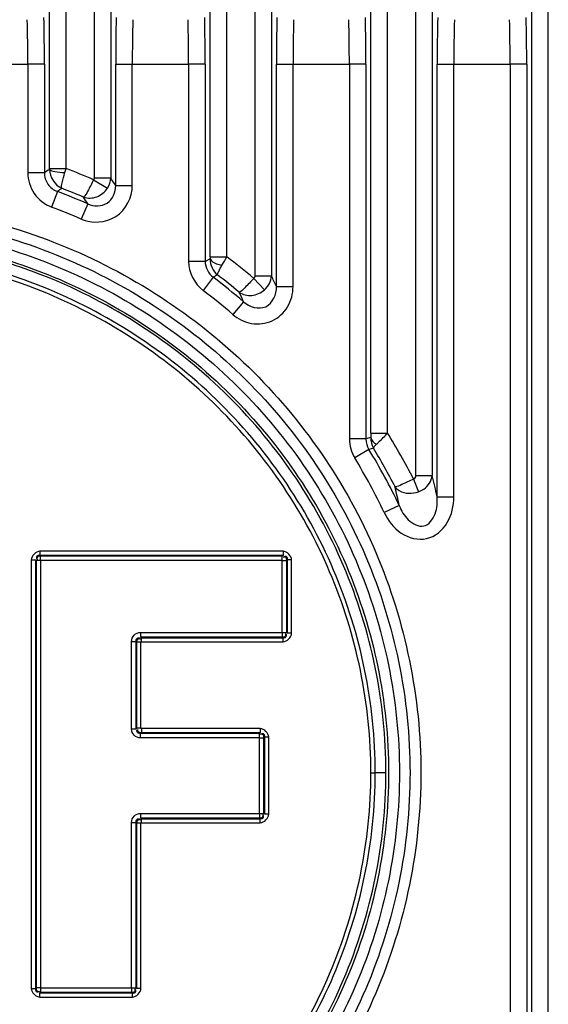
# Paper-space layout '13000573_1' of a CAD drawing. Units: millimetres. Extents: x 0 to 297, y 0 to 210.
# Drawn here: x 193 to 195, y 110 to 114 of the extents above; entities that cross this region are included whole.
import ezdxf

# ---------------------------------------------------------------- set-up
doc = ezdxf.new("R2010")
doc.units = ezdxf.units.MM
doc.header["$LTSCALE"] = 16.335
doc.layers.get('0').update_dxf_attribs({"linetype": 'CONTINUOUS'})

psp = doc.layouts.new('13000573_1')

# ---------------------------------------------------------------- linework, layer by layer
at = {"color": 9, "linetype": 'CONTINUOUS'}
for p, q in [((193.24601, 113.8175), (193.24601, 122.90984)), ((193.31987, 113.82061), (193.31987, 122.90984)), ((193.44451, 122.90984), (193.44451, 113.7792)), ((193.51837, 122.90984), (193.51837, 113.7792)), ((193.96101, 113.42795), (193.96101, 122.90984)), ((194.03487, 113.42779), (194.03487, 122.90984)), ((194.15951, 122.90984), (194.15951, 113.34386)), ((194.23337, 122.90984), (194.23337, 113.34385)), ((194.67601, 112.64485), (194.67601, 122.90984)), ((194.74987, 112.64766), (194.74987, 122.90984)), ((194.87451, 122.90984), (194.87451, 112.4556)), ((194.94837, 122.90984), (194.94837, 112.45559)), ((195.39101, 99.20984), (195.39101, 122.90984)), ((195.46487, 99.20984), (195.46487, 122.90984)), ((192.89946, 114.28588), (193.14992, 114.28588)), ((193.14992, 114.28588), (193.14992, 113.80215)), ((193.22378, 114.28588), (193.14992, 114.28588)), ((193.22378, 114.28588), (193.22378, 113.80215)), ((193.5406, 113.74543), (193.5406, 114.28588)), ((193.5406, 114.28588), (193.61446, 114.28588)), ((193.61446, 113.74543), (193.61446, 114.28588)), ((193.61446, 114.28588), (193.86492, 114.28588)), ((193.86492, 114.28588), (193.86492, 113.40848)), ((193.93878, 114.28588), (193.86492, 114.28588)), ((193.93878, 114.28588), (193.93878, 113.40848)), ((194.2556, 113.29598), (194.2556, 114.28588)), ((194.2556, 114.28588), (194.32946, 114.28588)), ((194.32946, 113.29598), (194.32946, 114.28588)), ((194.32946, 114.28588), (194.57992, 114.28588)), ((194.57992, 114.28588), (194.57992, 112.6187)), ((194.65378, 114.28588), (194.57992, 114.28588)), ((194.65378, 114.28588), (194.65378, 112.6187)), ((194.9706, 112.36097), (194.9706, 114.28588)), ((194.9706, 114.28588), (195.04446, 114.28588)), ((195.04446, 112.36097), (195.04446, 114.28588)), ((195.04446, 114.28588), (195.29492, 114.28588)), ((195.29492, 114.28588), (195.29492, 107.9838)), ((195.36878, 114.28588), (195.29492, 114.28588)), ((195.36878, 114.28588), (195.36878, 107.9838)), ((193.22378, 113.80215), (193.14992, 113.80215)), ((193.24601, 113.82076), (193.31987, 113.82076)), ((193.4424, 113.77142), (193.50436, 113.73459)), ((193.44451, 113.7792), (193.51837, 113.7792)), ((193.5406, 113.74543), (193.61446, 113.74543)), ((193.28122, 113.71919), (193.25523, 113.65005)), ((193.41644, 113.66423), (193.38683, 113.59657)), ((193.93878, 113.40848), (193.86492, 113.40848)), ((193.9607, 113.41936), (193.93878, 113.40848)), ((193.96101, 113.42795), (194.03487, 113.42795)), ((193.99378, 113.3479), (193.97399, 113.33776)), ((193.97399, 113.33776), (193.92946, 113.27882)), ((194.15481, 113.3326), (194.20259, 113.28177)), ((194.15951, 113.34386), (194.23337, 113.34386)), ((194.2556, 113.29598), (194.32946, 113.29598)), ((194.1092, 113.22876), (194.06106, 113.17274)), ((194.67601, 112.64485), (194.74987, 112.64485)), ((194.65378, 112.6187), (194.57992, 112.6187)), ((194.67509, 112.62468), (194.65378, 112.6187)), ((194.66675, 112.57255), (194.60369, 112.53409)), ((194.6867, 112.57832), (194.66675, 112.57255)), ((194.86538, 112.43984), (194.88804, 112.38396)), ((194.87451, 112.4556), (194.94837, 112.4556)), ((194.9706, 112.36097), (195.04446, 112.36097)), ((194.80196, 112.32283), (194.73528, 112.29105)), ((194.28482, 112.11912), (193.20336, 112.11912)), ((193.20336, 112.11912), (193.20336, 112.10115)), ((194.28482, 112.11912), (194.28482, 112.10115)), ((193.16541, 112.08117), (193.16541, 110.17531)), ((193.16541, 112.08117), (193.18338, 112.08117)), ((193.18338, 112.08117), (193.18338, 110.17531)), ((193.18338, 112.08117), (193.18674, 112.07782)), ((193.20671, 112.07782), (193.18674, 112.07782)), ((193.18674, 112.07782), (193.18674, 110.17866)), ((193.20336, 112.10115), (193.20671, 112.09779)), ((194.28482, 112.10115), (193.20336, 112.10115)), ((193.20671, 112.07782), (193.20671, 112.09779)), ((194.28147, 112.09779), (193.20671, 112.09779)), ((193.20671, 112.07782), (193.20671, 110.17866)), ((194.28147, 112.07782), (193.20671, 112.07782)), ((194.28482, 112.10115), (194.28147, 112.09779)), ((194.28147, 112.07782), (194.28147, 112.09779)), ((194.28147, 112.07782), (194.30144, 112.07782)), ((194.28147, 111.75836), (194.28147, 112.07782)), ((194.3048, 112.08117), (194.30144, 112.07782)), ((194.30144, 111.75836), (194.30144, 112.07782)), ((194.3048, 111.75501), (194.3048, 112.08117)), ((194.32277, 112.08117), (194.3048, 112.08117)), ((194.32277, 111.75501), (194.32277, 112.08117)), ((193.65151, 111.75836), (193.65151, 111.73839)), ((193.65151, 111.75836), (194.28147, 111.75836)), ((193.65151, 111.73839), (194.28147, 111.73839)), ((193.65151, 111.73839), (193.65487, 111.73503)), ((193.65487, 111.73503), (194.28482, 111.73503)), ((194.28147, 111.75836), (194.30144, 111.75836)), ((194.28147, 111.75836), (194.28147, 111.73839)), ((194.28482, 111.73503), (194.28147, 111.73839)), ((194.28482, 111.71706), (194.28482, 111.73503)), ((194.3048, 111.75501), (194.30144, 111.75836)), ((194.32277, 111.75501), (194.3048, 111.75501)), ((193.61157, 111.71842), (193.63154, 111.71842)), ((193.61157, 111.32937), (193.61157, 111.71842)), ((193.63154, 111.32937), (193.63154, 111.71842)), ((193.63154, 111.71842), (193.6349, 111.71506)), ((193.6349, 111.33272), (193.6349, 111.71506)), ((193.65287, 111.33072), (193.65287, 111.71706)), ((193.65287, 111.71706), (194.28482, 111.71706)), ((193.63154, 111.32937), (193.6349, 111.33272)), ((194.18342, 111.33072), (193.65287, 111.33072)), ((194.18342, 111.33072), (194.18342, 111.31275)), ((193.61157, 111.32937), (193.63154, 111.32937)), ((193.65151, 111.30939), (193.65487, 111.31275)), ((193.65151, 111.28942), (193.65151, 111.30939)), ((194.18007, 111.30939), (193.65151, 111.30939)), ((194.18007, 111.28942), (193.65151, 111.28942)), ((194.18342, 111.31275), (193.65487, 111.31275)), ((194.18342, 111.31275), (194.18007, 111.30939)), ((194.18007, 111.28942), (194.18007, 111.30939)), ((194.18007, 111.28942), (194.20004, 111.28942)), ((194.18007, 110.95376), (194.18007, 111.28942)), ((194.2034, 111.29277), (194.20004, 111.28942)), ((194.20004, 110.95376), (194.20004, 111.28942)), ((194.22137, 111.29277), (194.2034, 111.29277)), ((194.2034, 110.95041), (194.2034, 111.29277)), ((194.22137, 110.95041), (194.22137, 111.29277)), ((194.67562, 111.13484), (194.69479, 111.13484)), ((194.7427, 111.13484), (194.69479, 111.13484)), ((193.65151, 110.95376), (193.65151, 110.93379)), ((193.65151, 110.95376), (194.18007, 110.95376)), ((194.18007, 110.95376), (194.20004, 110.95376)), ((194.18007, 110.95376), (194.18007, 110.93379)), ((194.2034, 110.95041), (194.20004, 110.95376)), ((194.22137, 110.95041), (194.2034, 110.95041)), ((193.61157, 110.91382), (193.63154, 110.91382)), ((193.61157, 110.17866), (193.61157, 110.91382)), ((193.63154, 110.17866), (193.63154, 110.91382)), ((193.63154, 110.91382), (193.6349, 110.91046)), ((193.6349, 110.17531), (193.6349, 110.91046)), ((193.65151, 110.93379), (194.18007, 110.93379)), ((193.65151, 110.93379), (193.65487, 110.93043)), ((193.65287, 110.17531), (193.65287, 110.91246)), ((193.65287, 110.91246), (194.18342, 110.91246)), ((193.65487, 110.93043), (194.18342, 110.93043)), ((194.18342, 110.93043), (194.18007, 110.93379)), ((194.18342, 110.91246), (194.18342, 110.93043)), ((193.16541, 110.17531), (193.18338, 110.17531)), ((193.18338, 110.17531), (193.18674, 110.17866)), ((193.20671, 110.17866), (193.18674, 110.17866)), ((193.20336, 110.15533), (193.20671, 110.15869)), ((193.20336, 110.15533), (193.61492, 110.15533)), ((193.20336, 110.13736), (193.20336, 110.15533)), ((193.20671, 110.17866), (193.20671, 110.15869)), ((193.20671, 110.17866), (193.61157, 110.17866)), ((193.20671, 110.15869), (193.61157, 110.15869)), ((193.61157, 110.17866), (193.63154, 110.17866)), ((193.61157, 110.17866), (193.61157, 110.15869)), ((193.61492, 110.15533), (193.61157, 110.15869)), ((193.61492, 110.13736), (193.61492, 110.15533)), ((193.6349, 110.17531), (193.63154, 110.17866)), ((193.65287, 110.17531), (193.6349, 110.17531)), ((193.20336, 110.13736), (193.61492, 110.13736))]:
    psp.add_line(p, q, dxfattribs=at)
at = {"color": 7, "linetype": 'CONTINUOUS'}
for p, q in [((193.65487, 111.71706), (193.65487, 111.73503)), ((193.65287, 111.71506), (193.63773, 111.71505)), ((193.65287, 111.33272), (193.6349, 111.33272)), ((193.65487, 111.33072), (193.65488, 111.31558)), ((193.65287, 110.91046), (193.63773, 110.91045)), ((193.65487, 110.91246), (193.65487, 110.93043))]:
    psp.add_line(p, q, dxfattribs=at)
at = {"color": 9, "linetype": 'CONTINUOUS'}
for points in [[(193.44451, 113.7792), (193.44447, 113.77794), (193.44431, 113.77667), (193.44404, 113.77538), (193.44363, 113.77406), (193.44306, 113.77267), (193.44231, 113.77124)], [(193.96101, 113.42795), (193.96099, 113.42584), (193.96094, 113.42371), (193.96084, 113.42155), (193.9607, 113.41936)], [(194.15951, 113.34386), (194.15945, 113.34246), (194.15929, 113.34115), (194.15904, 113.33991), (194.1587, 113.33875), (194.15829, 113.33766), (194.1578, 113.33661), (194.15728, 113.33564), (194.15656, 113.33458), (194.15546, 113.33326), (194.15406, 113.33175)]]:
    psp.add_lwpolyline(points, dxfattribs=at)
for centre, radius, start, end in [((185.11557, 114.28629), 8.03435, 359.997076, 1.402502), ((184.3662, 114.28632), 8.85759, 359.997202, 1.335735), ((202.39818, 114.28632), 8.85759, 178.664265, 180.002798), ((201.64881, 114.28629), 8.03435, 178.597498, 180.002924), ((185.83057, 114.28629), 8.03435, 359.997076, 1.402502), ((185.0812, 114.28632), 8.85759, 359.997202, 1.335735), ((203.11318, 114.28632), 8.85759, 178.664265, 180.002798), ((202.36381, 114.28629), 8.03435, 178.597498, 180.002924), ((186.54557, 114.28629), 8.03435, 359.997076, 1.402502), ((185.7962, 114.28632), 8.85759, 359.997202, 1.335735), ((203.82818, 114.28632), 8.85759, 178.664265, 180.002798), ((203.07881, 114.28629), 8.03435, 178.597498, 180.002924), ((187.26057, 114.28629), 8.03435, 359.997076, 1.402502), ((186.5112, 114.28632), 8.85759, 359.997202, 1.335735), ((198.97107, 105.50179), 10.09591, 124.546014, 124.69929), ((191.41194, 114.40218), 1.99455, 342.51471, 343.05179), ((192.30969, 111.13484), 2.8696, 66.7511, 69.38762), ((187.80855, 109.9964), 6.84921, 33.186612, 33.524757), ((198.77795, 106.02398), 9.45675, 125.39233, 125.538429), ((192.30969, 111.13484), 2.76093, 66.36803, 69.3972), ((192.30969, 111.13484), 2.78097, 66.97836, 69.11988), ((187.79872, 110.10654), 6.64951, 32.346081, 32.653492), ((192.30969, 111.13484), 2.68707, 66.36803, 69.3972), ((191.99259, 114.60263), 2.35602, 329.05896, 330.09338), ((192.30969, 111.13484), 2.8696, 49.98556, 53.04283), ((192.30969, 111.13484), 2.78097, 50.19013, 52.72961), ((192.30969, 111.13484), 2.76093, 49.32435, 52.92907), ((188.52365, 110.66399), 6.30735, 24.663609, 25.143073), ((192.30969, 111.13484), 2.68707, 49.32435, 52.92907), ((188.44551, 110.71106), 6.19808, 23.966764, 24.395866), ((192.30969, 111.13484), 2.8696, 27.04898, 31.79733), ((192.30969, 111.13484), 2.76093, 25.48581, 31.38149), ((192.30969, 111.13484), 2.78097, 27.20118, 31.2689), ((192.30969, 111.13484), 2.68707, 25.4858, 31.38149), ((189.23846, 111.06443), 5.87694, 12.745108, 13.692688), ((189.08925, 111.07246), 5.84795, 12.345997, 13.182147)]:
    psp.add_arc(centre, radius, start, end, dxfattribs=at)
for points, knots in [([(193.14992, 113.80215), (193.14992, 113.76984), (193.16999, 113.70355), (193.22498, 113.66142), (193.25523, 113.65005)], [0, 0, 0, 0, 0.4999393, 1, 1, 1, 1]), ([(193.22378, 113.80215), (193.22348, 113.78454), (193.23393, 113.74793), (193.2645, 113.72515), (193.28122, 113.71919)], [0, 0, 0, 0, 0.4980354, 1, 1, 1, 1]), ([(193.24595, 113.81745), (193.25141, 113.81104), (193.27727, 113.80698), (193.29929, 113.80363), (193.31433, 113.8029)], [0, 0, 0, 0, 0.3586146, 1, 1, 1, 1]), ([(193.30086, 113.73318), (193.29769, 113.74085), (193.30515, 113.76594), (193.30965, 113.78816), (193.31433, 113.8029)], [0, 0, 0, 0, 0.34947, 1, 1, 1, 1]), ([(193.38683, 113.59657), (193.43426, 113.57581), (193.55919, 113.58141), (193.61445, 113.69362), (193.61446, 113.74543)], [0, 0, 0, 0, 0.499815, 1, 1, 1, 1]), ([(193.4424, 113.77142), (193.4344, 113.75378), (193.41972, 113.72914), (193.40645, 113.6994), (193.39726, 113.69433)], [0, 0, 0, 0, 0.6486138, 1, 1, 1, 1]), ([(193.41644, 113.66423), (193.44238, 113.65181), (193.51341, 113.65136), (193.54157, 113.71664), (193.5406, 113.74543)], [0, 0, 0, 0, 0.4995188, 1, 1, 1, 1]), ([(193.39725, 113.69432), (193.41591, 113.68795), (193.45984, 113.6894), (193.49329, 113.71721), (193.50436, 113.73459)], [0, 0, 0, 0, 0.4890333, 1, 1, 1, 1]), ([(189.72132, 111.13484), (189.72134, 111.46827), (189.85925, 112.14285), (190.44277, 112.98693), (191.30443, 113.54451), (192.31142, 113.73784), (193.31789, 113.54327), (194.17828, 112.98514), (194.76047, 112.14157), (194.89805, 111.46786), (194.89806, 111.13484)], [0, 0, 0, 0, 0.1250132, 0.250051, 0.3751218, 0.5002131, 0.625284, 0.7502604, 0.8751424, 1, 1, 1, 1]), ([(189.76962, 111.13484), (189.76963, 111.46197), (189.90503, 112.12381), (190.47773, 112.95181), (191.32325, 113.49868), (192.31122, 113.68831), (193.29874, 113.49758), (194.14311, 112.95022), (194.71466, 112.12268), (194.84976, 111.46161), (194.84976, 111.13484)], [0, 0, 0, 0, 0.1250055, 0.2500381, 0.3751046, 0.5001927, 0.6252617, 0.7502428, 0.875134, 1, 1, 1, 1]), ([(189.81675, 111.13484), (189.81675, 111.4557), (189.9497, 112.10497), (190.51165, 112.91728), (191.34136, 113.4538), (192.31081, 113.63994), (193.27994, 113.45303), (194.10875, 112.91616), (194.66996, 112.10426), (194.80263, 111.45551), (194.80263, 111.13484)], [0, 0, 0, 0, 0.1249527, 0.2499835, 0.37505, 0.5001385, 0.6252212, 0.750222, 0.875123, 1, 1, 1, 1]), ([(189.86504, 111.13484), (189.86504, 111.44942), (189.99546, 112.08601), (190.54668, 112.88232), (191.36039, 113.40808), (192.31092, 113.59034), (193.26105, 113.40711), (194.07381, 112.88108), (194.62419, 112.08521), (194.75433, 111.44921), (194.75434, 111.13484)], [0, 0, 0, 0, 0.1249523, 0.2499915, 0.3750663, 0.5001598, 0.625245, 0.7502416, 0.8751328, 1, 1, 1, 1]), ([(194.7427, 111.13484), (194.7427, 111.4478), (194.613, 112.08109), (194.06456, 112.87328), (193.25524, 113.39658), (192.30962, 113.5785), (191.36403, 113.39651), (190.55475, 112.87321), (190.00639, 112.08105), (189.87668, 111.44781), (189.87668, 111.13484)], [0, 0, 0, 0, 0.1249085, 0.2498964, 0.3749604, 0.5000023, 0.6250641, 0.7501247, 0.8750841, 1, 1, 1, 1]), ([(194.69479, 111.13484), (194.69479, 111.44147), (194.56765, 112.06198), (194.03013, 112.83814), (193.23677, 113.35109), (192.30949, 113.52937), (191.38231, 113.35092), (190.58909, 112.838), (190.05171, 112.06188), (189.9246, 111.44145), (189.92459, 111.13484)], [0, 0, 0, 0, 0.1248709, 0.2498189, 0.3748782, 0.5000314, 0.6251679, 0.7502061, 0.8751406, 1, 1, 1, 1]), ([(194.67562, 111.13484), (194.67562, 111.43898), (194.54948, 112.05445), (194.01622, 112.82424), (193.22924, 113.33292), (192.30949, 113.50971), (191.38984, 113.33275), (190.603, 112.8241), (190.06988, 112.05435), (189.94376, 111.43896), (189.94376, 111.13484)], [0, 0, 0, 0, 0.1248705, 0.2498184, 0.3748779, 0.5000314, 0.6251683, 0.7502066, 0.875141, 1, 1, 1, 1]), ([(193.9607, 113.41936), (193.96195, 113.41605), (193.97539, 113.39981), (193.99682, 113.39433), (194.01332, 113.39123)], [0, 0, 0, 0, 0.1742574, 1, 1, 1, 1]), ([(193.99378, 113.3479), (193.99311, 113.35347), (194.00119, 113.36871), (194.00801, 113.38243), (194.01334, 113.39127)], [0, 0, 0, 0, 0.3524076, 1, 1, 1, 1]), ([(194.15481, 113.3326), (194.14209, 113.31801), (194.12101, 113.29846), (194.10029, 113.27377), (194.09018, 113.27111)], [0, 0, 0, 0, 0.649264, 1, 1, 1, 1]), ([(194.06106, 113.17274), (194.08452, 113.15258), (194.14296, 113.12341), (194.24082, 113.13496), (194.31344, 113.20162), (194.32946, 113.26501), (194.32946, 113.29598)], [0, 0, 0, 0, 0.2501912, 0.4998146, 0.7495037, 1, 1, 1, 1]), ([(194.09017, 113.27111), (194.10593, 113.26023), (194.14826, 113.2506), (194.18708, 113.26824), (194.20259, 113.28177)], [0, 0, 0, 0, 0.481987, 1, 1, 1, 1]), ([(194.1092, 113.22876), (194.13377, 113.20571), (194.22034, 113.17977), (194.25705, 113.26233), (194.2556, 113.29598)], [0, 0, 0, 0, 0.5000479, 1, 1, 1, 1]), ([(194.70064, 112.59521), (194.70413, 112.59858), (194.72118, 112.61446), (194.73729, 112.63134), (194.74987, 112.64485)], [0, 0, 0, 0, 0.2079746, 1, 1, 1, 1]), ([(194.6867, 112.57832), (194.68701, 112.57942), (194.69066, 112.58592), (194.69612, 112.59099), (194.70064, 112.59521)], [0, 0, 0, 0, 0.1568301, 1, 1, 1, 1]), ([(194.86538, 112.43984), (194.84806, 112.4313), (194.82101, 112.42065), (194.79347, 112.40614), (194.78309, 112.40608)], [0, 0, 0, 0, 0.6505539, 1, 1, 1, 1]), ([(194.88804, 112.38395), (194.89616, 112.38683), (194.92503, 112.40104), (194.94615, 112.43217), (194.94837, 112.4556)], [0, 0, 0, 0, 0.2678952, 1, 1, 1, 1]), ([(194.78309, 112.40608), (194.78796, 112.39931), (194.81669, 112.37405), (194.86084, 112.3743), (194.88804, 112.38396)], [0, 0, 0, 0, 0.2241716, 1, 1, 1, 1]), ([(194.73528, 112.29105), (194.75217, 112.25564), (194.80083, 112.19024), (194.92826, 112.15587), (195.02829, 112.24181), (195.04446, 112.32172), (195.04446, 112.36097)], [0, 0, 0, 0, 0.2518894, 0.4998885, 0.7480231, 1, 1, 1, 1]), ([(194.80196, 112.32283), (194.81148, 112.29971), (194.83378, 112.25604), (194.91544, 112.21209), (194.97003, 112.28695), (194.97193, 112.33597), (194.9706, 112.36097)], [0, 0, 0, 0, 0.251248, 0.4996303, 0.7484637, 1, 1, 1, 1]), ([(193.20336, 112.10115), (193.19883, 112.10116), (193.18831, 112.10143), (193.18722, 112.08931), (193.18966, 112.08637)], [0, 0, 0, 0, 0.5427731, 1, 1, 1, 1]), ([(193.20671, 112.09779), (193.20196, 112.09778), (193.19143, 112.09733), (193.18942, 112.085), (193.19188, 112.08185)], [0, 0, 0, 0, 0.5430129, 1, 1, 1, 1]), ([(194.30144, 112.07782), (194.30143, 112.08257), (194.30098, 112.0931), (194.28865, 112.09511), (194.2855, 112.09265)], [0, 0, 0, 0, 0.5430129, 1, 1, 1, 1]), ([(194.3048, 112.08117), (194.30481, 112.0857), (194.30508, 112.09622), (194.29296, 112.0973), (194.29002, 112.09487)], [0, 0, 0, 0, 0.5427731, 1, 1, 1, 1]), ([(193.61157, 111.71842), (193.61157, 111.72862), (193.62008, 111.74988), (193.64133, 111.75836), (193.65151, 111.75836)], [0, 0, 0, 0, 0.5006786, 1, 1, 1, 1]), ([(193.63154, 111.71842), (193.63153, 111.72322), (193.63211, 111.73379), (193.64452, 111.73599), (193.6477, 111.73351)], [0, 0, 0, 0, 0.5436023, 1, 1, 1, 1]), ([(194.28147, 111.73839), (194.28622, 111.7384), (194.29675, 111.73885), (194.29876, 111.75118), (194.29629, 111.75433)], [0, 0, 0, 0, 0.5430129, 1, 1, 1, 1]), ([(194.28482, 111.73503), (194.28935, 111.73502), (194.29987, 111.73475), (194.30095, 111.74687), (194.29852, 111.74981)], [0, 0, 0, 0, 0.5427731, 1, 1, 1, 1]), ([(193.65151, 111.28942), (193.64131, 111.28942), (193.62005, 111.29793), (193.61157, 111.31919), (193.61157, 111.32937)], [0, 0, 0, 0, 0.5006786, 1, 1, 1, 1]), ([(193.65151, 111.30939), (193.64671, 111.30938), (193.63614, 111.30996), (193.63394, 111.32237), (193.63642, 111.32555)], [0, 0, 0, 0, 0.5436023, 1, 1, 1, 1]), ([(194.20004, 111.28942), (194.20003, 111.29417), (194.19958, 111.3047), (194.18725, 111.30671), (194.1841, 111.30425)], [0, 0, 0, 0, 0.5430129, 1, 1, 1, 1]), ([(194.2034, 111.29277), (194.20341, 111.2973), (194.20368, 111.30782), (194.19156, 111.3089), (194.18862, 111.30647)], [0, 0, 0, 0, 0.5427731, 1, 1, 1, 1]), ([(194.89806, 111.13484), (194.89803, 110.80141), (194.76013, 110.12683), (194.17661, 109.28275), (193.31495, 108.72517), (192.30796, 108.53184), (191.30149, 108.72642), (190.44109, 109.28454), (189.85891, 110.12811), (189.72133, 110.80182), (189.72132, 111.13484)], [0, 0, 0, 0, 0.1250132, 0.250051, 0.3751218, 0.5002131, 0.625284, 0.7502604, 0.8751424, 1, 1, 1, 1]), ([(194.84976, 111.13484), (194.84975, 110.80771), (194.71435, 110.14587), (194.14165, 109.31787), (193.29613, 108.771), (192.30816, 108.58137), (191.32064, 108.7721), (190.47627, 109.31946), (189.90472, 110.147), (189.76962, 110.80807), (189.76962, 111.13484)], [0, 0, 0, 0, 0.1250055, 0.2500381, 0.3751046, 0.5001927, 0.6252617, 0.7502428, 0.875134, 1, 1, 1, 1]), ([(194.80263, 111.13484), (194.80263, 110.81398), (194.66968, 110.16471), (194.10772, 109.3524), (193.27802, 108.81588), (192.30857, 108.62974), (191.33944, 108.81665), (190.51063, 109.35352), (189.94942, 110.16542), (189.81675, 110.81417), (189.81675, 111.13484)], [0, 0, 0, 0, 0.1249527, 0.2499835, 0.37505, 0.5001385, 0.6252212, 0.750222, 0.875123, 1, 1, 1, 1]), ([(194.75434, 111.13484), (194.75434, 110.82026), (194.62392, 110.18367), (194.0727, 109.38736), (193.25899, 108.8616), (192.30845, 108.67934), (191.35832, 108.86257), (190.54556, 109.3886), (189.99519, 110.18447), (189.86505, 110.82047), (189.86504, 111.13484)], [0, 0, 0, 0, 0.1249523, 0.2499915, 0.3750663, 0.5001598, 0.625245, 0.7502416, 0.8751328, 1, 1, 1, 1]), ([(189.87668, 111.13484), (189.87668, 110.82189), (190.00638, 110.18859), (190.55482, 109.3964), (191.36414, 108.8731), (192.30976, 108.69118), (193.25535, 108.87317), (194.06463, 109.39647), (194.61299, 110.18863), (194.7427, 110.82187), (194.7427, 111.13484)], [0, 0, 0, 0, 0.1249085, 0.2498964, 0.3749604, 0.5000023, 0.6250641, 0.7501247, 0.8750841, 1, 1, 1, 1]), ([(189.92459, 111.13484), (189.92459, 110.82821), (190.05172, 110.2077), (190.58925, 109.43154), (191.38261, 108.91859), (192.30989, 108.74031), (193.23707, 108.91876), (194.03029, 109.43168), (194.56767, 110.2078), (194.69478, 110.82823), (194.69479, 111.13484)], [0, 0, 0, 0, 0.1248709, 0.2498189, 0.3748782, 0.5000314, 0.6251679, 0.7502061, 0.8751406, 1, 1, 1, 1]), ([(189.94376, 111.13484), (189.94376, 110.8307), (190.06989, 110.21523), (190.60316, 109.44544), (191.39014, 108.93676), (192.30989, 108.75997), (193.22954, 108.93693), (194.01637, 109.44558), (194.5495, 110.21533), (194.67562, 110.83073), (194.67562, 111.13484)], [0, 0, 0, 0, 0.1248705, 0.2498184, 0.3748779, 0.5000314, 0.6251683, 0.7502066, 0.875141, 1, 1, 1, 1]), ([(193.61157, 110.91382), (193.61157, 110.92402), (193.62008, 110.94528), (193.64133, 110.95376), (193.65151, 110.95376)], [0, 0, 0, 0, 0.5006786, 1, 1, 1, 1]), ([(194.18007, 110.93379), (194.18482, 110.9338), (194.19535, 110.93425), (194.19736, 110.94658), (194.19489, 110.94973)], [0, 0, 0, 0, 0.5430129, 1, 1, 1, 1]), ([(194.18342, 110.93043), (194.18795, 110.93042), (194.19847, 110.93015), (194.19955, 110.94227), (194.19712, 110.94521)], [0, 0, 0, 0, 0.5427731, 1, 1, 1, 1]), ([(193.63154, 110.91382), (193.63153, 110.91862), (193.63211, 110.92919), (193.64452, 110.93139), (193.6477, 110.92891)], [0, 0, 0, 0, 0.5436023, 1, 1, 1, 1]), ([(193.18338, 110.17531), (193.18337, 110.17078), (193.1831, 110.16026), (193.19522, 110.15918), (193.19816, 110.16161)], [0, 0, 0, 0, 0.5427731, 1, 1, 1, 1]), ([(193.18674, 110.17866), (193.18675, 110.17391), (193.1872, 110.16338), (193.19953, 110.16137), (193.20267, 110.16383)], [0, 0, 0, 0, 0.5430129, 1, 1, 1, 1]), ([(193.61157, 110.15869), (193.61632, 110.1587), (193.62685, 110.15915), (193.62886, 110.17148), (193.62639, 110.17463)], [0, 0, 0, 0, 0.5430129, 1, 1, 1, 1]), ([(193.61492, 110.15533), (193.61945, 110.15532), (193.62997, 110.15505), (193.63105, 110.16717), (193.62862, 110.17011)], [0, 0, 0, 0, 0.5427731, 1, 1, 1, 1])]:
    psp.add_open_spline(points, degree=3, knots=knots, dxfattribs=at)
for points in [[(193.24595, 113.81745), (193.24633, 113.78392), (193.2702, 113.74672), (193.30087, 113.73315)], [(193.50436, 113.73459), (193.51273, 113.74773), (193.51779, 113.76362), (193.51837, 113.7792)], [(193.86492, 113.40848), (193.86493, 113.3602), (193.89094, 113.30793), (193.92946, 113.27882)], [(193.93878, 113.40848), (193.93846, 113.38215), (193.95278, 113.35337), (193.97399, 113.33776)], [(193.9607, 113.41936), (193.96067, 113.39311), (193.97366, 113.36475), (193.99378, 113.3479)], [(194.20259, 113.28177), (194.22, 113.29695), (194.23216, 113.32079), (194.23337, 113.34386)], [(194.67601, 112.64485), (194.67601, 112.63846), (194.67655, 112.63189), (194.67497, 112.62569)], [(194.57992, 112.6187), (194.57992, 112.58941), (194.58843, 112.5591), (194.60369, 112.53409)], [(194.65378, 112.6187), (194.65367, 112.60272), (194.65833, 112.58613), (194.66675, 112.57255)], [(194.67509, 112.62468), (194.67485, 112.60875), (194.67895, 112.59223), (194.6867, 112.57832)], [(194.67509, 112.62468), (194.67806, 112.61202), (194.68934, 112.60171), (194.70054, 112.59511)], [(194.87451, 112.4556), (194.87451, 112.4491), (194.87011, 112.44157), (194.86409, 112.43912)], [(193.20336, 112.11912), (193.18547, 112.11912), (193.16541, 112.09906), (193.16541, 112.08117)], [(194.32277, 112.08117), (194.32277, 112.09906), (194.30271, 112.11912), (194.28482, 112.11912)], [(194.28482, 111.71706), (194.30271, 111.71706), (194.32277, 111.73712), (194.32277, 111.75501)], [(194.22137, 111.29277), (194.22137, 111.31066), (194.20131, 111.33072), (194.18342, 111.33072)], [(194.18342, 110.91246), (194.20131, 110.91246), (194.22137, 110.93252), (194.22137, 110.95041)], [(193.16541, 110.17531), (193.16541, 110.15742), (193.18547, 110.13736), (193.20336, 110.13736)], [(193.61492, 110.13736), (193.63281, 110.13736), (193.65287, 110.15742), (193.65287, 110.17531)]]:
    psp.add_open_spline(points, degree=3, dxfattribs=at)
at = {"color": 7, "linetype": 'CONTINUOUS'}
for points in [[(193.6349, 111.71506), (193.63491, 111.71973), (193.63509, 111.73025), (193.64734, 111.73192), (193.65041, 111.72947)], [(193.65487, 111.31275), (193.6502, 111.31276), (193.63968, 111.31294), (193.63801, 111.3252), (193.64046, 111.32827)], [(193.6349, 110.91046), (193.63491, 110.91513), (193.63509, 110.92565), (193.64734, 110.92732), (193.65041, 110.92487)]]:
    psp.add_open_spline(points, degree=3, knots=[0, 0, 0, 0, 0.5428716, 1, 1, 1, 1], dxfattribs=at)

doc.saveas('drawing.dxf')
